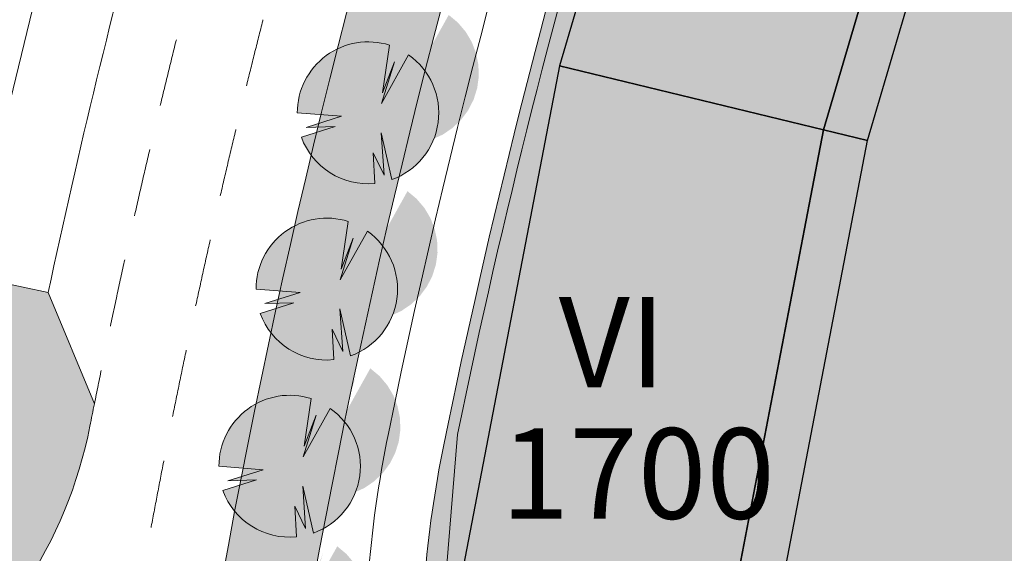
# Model space of a CAD drawing. Units: millimetres. Extents: x 25498449043 to 25499588662, y 6680873574 to 6682132685.
# Drawn here: x 25498688811 to 25498732342, y 6681620298 to 6681643903 of the extents above; entities that cross this region are included whole.
import ezdxf

# ---------------------------------------------------------------- set-up
doc = ezdxf.new("R2010")
doc.units = ezdxf.units.MM
doc.header["$MEASUREMENT"] = 0
doc.linetypes.add('KL', pattern=[5000, 3000, -2000])
for name, color, linetype, lineweight in [('113 Korttelin raja 1_Pen_No__46', 7, 'Continuous', 18), ('124 Kerrosluku 1_Pen_No__1', 7, 'Continuous', 9), ('125 Rakennusoikeus 1_Pen_No__1', 7, 'Continuous', 9), ('160 Asemakaavatäyte AK 1_Pen_No__46', 7, 'Continuous', 18), ('210 Rakennukset VE1_Pen_No__90', 7, 'Continuous', 25), ('311 Kadun reunaviiva 1_Pen_No__44', 7, 'Continuous', 13), ('312 Kaistaviiva 1_Pen_No__44', 7, 'Continuous', 13), ('532 PUU VIIVA 1_Pen_No__2', 7, 'Continuous', 9), ('793 PUU varjo 1_Pen_No__1', 7, 'Continuous', 9)]:
    doc.layers.add(name, color=color, linetype=linetype, lineweight=lineweight)
for name, color, linetype, lineweight, true_color in [('160 Asemakaavatäyte AK 1_Pen_No__13', 7, 'Continuous', 9, 0xbff38b), ('210 Rakennukset VE1_Pen_No__154', 7, 'Continuous', 9, 0xf5c00a), ('314 Kävely reunaviiva 1_Pen_No__66', 7, 'Continuous', 18, 0xa0a0a0), ('510 Katuvihreä 1_Pen_No__145', 7, 'Continuous', 9, 0xc5f29f), ('531 PUU täyte 1_Pen_No__142', 7, 'Continuous', 9, 0x63bd1a)]:
    doc.layers.add(name, color=color, linetype=linetype, lineweight=lineweight, true_color=true_color)
doc.layers.add('210 Rakennukset VE1', color=7, linetype='Continuous')
doc.styles.add('GENERATED_STYLE_1', font='ARIALN.TTF')

# ---------------------------------------------------------------- blocks, each defined once
blk = doc.blocks.new('Morph_70', base_point=(25494636580.935841, 6680462274.418275))
at = {"layer": '210 Rakennukset VE1_Pen_No__154', "linetype": 'Continuous', "lineweight": 9, "true_color": 0xf5c00a}
blk.add_hatch(color=40, dxfattribs=at).paths.add_polyline_path([(25498724347.71701, 6681639034.695247), (25498732290.51635, 6681665986.106791), (25498720779.97184, 6681669378.357514), (25498712672.310711, 6681641867.538934)])
at = {"layer": '210 Rakennukset VE1_Pen_No__90', "color": 7, "linetype": 'Continuous', "lineweight": 25, "flags": 128}
for points in [[(25498720779.97184, 6681669378.357514), (25498712672.310711, 6681641867.538934)], [(25498732290.51635, 6681665986.106791), (25498720779.97184, 6681669378.357514)], [(25498724347.71701, 6681639034.695247), (25498732290.51635, 6681665986.106791)], [(25498712672.310711, 6681641867.538934), (25498724347.71701, 6681639034.695247)]]:
    blk.add_lwpolyline(points, dxfattribs=at)
blk = doc.blocks.new('Morph_71', base_point=(25494636580.935841, 6680462274.418275))
at = {"layer": '210 Rakennukset VE1_Pen_No__154', "linetype": 'Continuous', "lineweight": 9, "true_color": 0xf5c00a}
blk.add_hatch(color=40, dxfattribs=at).paths.add_polyline_path([(25498726293.618061, 6681638562.554632), (25498734208.94043, 6681665420.73167), (25498732290.51635, 6681665986.106791), (25498724347.71701, 6681639034.695247)])
at = {"layer": '210 Rakennukset VE1_Pen_No__90', "color": 7, "linetype": 'Continuous', "lineweight": 25, "flags": 128}
for points in [[(25498732290.51635, 6681665986.106791), (25498724347.71701, 6681639034.695247)], [(25498734208.94043, 6681665420.73167), (25498732290.51635, 6681665986.106791)], [(25498726293.618061, 6681638562.554632), (25498734208.94043, 6681665420.73167)], [(25498724347.71701, 6681639034.695247), (25498726293.618061, 6681638562.554632)]]:
    blk.add_lwpolyline(points, dxfattribs=at)
blk = doc.blocks.new('Morph_72', base_point=(25494636580.935841, 6680462274.418275))
at = {"layer": '210 Rakennukset VE1_Pen_No__154', "linetype": 'Continuous', "lineweight": 9, "true_color": 0xf5c00a}
blk.add_hatch(color=40, dxfattribs=at).paths.add_polyline_path([(25498719028.760719, 6681611298.938025), (25498724347.71701, 6681639034.695247), (25498712672.310711, 6681641867.538934), (25498707138.644329, 6681613012.173517)])
at = {"layer": '210 Rakennukset VE1_Pen_No__90', "color": 7, "linetype": 'Continuous', "lineweight": 25, "flags": 128}
for points in [[(25498712672.310711, 6681641867.538934), (25498707138.644329, 6681613012.173517)], [(25498724347.71701, 6681639034.695247), (25498712672.310711, 6681641867.538934)], [(25498719028.760719, 6681611298.938025), (25498724347.71701, 6681639034.695247)], [(25498707138.644329, 6681613012.173517), (25498719028.760719, 6681611298.938025)]]:
    blk.add_lwpolyline(points, dxfattribs=at)
blk = doc.blocks.new('Morph_73', base_point=(25494636580.935841, 6680462274.418275))
at = {"layer": '210 Rakennukset VE1_Pen_No__154', "linetype": 'Continuous', "lineweight": 9, "true_color": 0xf5c00a}
blk.add_hatch(color=40, dxfattribs=at).paths.add_polyline_path([(25498721030.19944, 6681611116.399214), (25498726293.618061, 6681638562.554632), (25498724347.71701, 6681639034.695247), (25498719045.474319, 6681611386.091259)])
at = {"layer": '210 Rakennukset VE1_Pen_No__90', "color": 7, "linetype": 'Continuous', "lineweight": 25, "flags": 128}
for points in [[(25498724347.71701, 6681639034.695247), (25498719045.474319, 6681611386.091259)], [(25498726293.618061, 6681638562.554632), (25498724347.71701, 6681639034.695247)], [(25498721030.19944, 6681611116.399214), (25498726293.618061, 6681638562.554632)], [(25498719045.474319, 6681611386.091259), (25498721030.19944, 6681611116.399214)]]:
    blk.add_lwpolyline(points, dxfattribs=at)

msp = doc.modelspace()

# ---------------------------------------------------------------- hatches: boundary and pattern name
at = {"layer": '160 Asemakaavatäyte AK 1_Pen_No__13', "linetype": 'Continuous', "lineweight": 0, "true_color": 0x5f7945}
msp.add_hatch(color=77, dxfattribs=at).paths.add_polyline_path([(25498704919.29982, 6681585938.448215), (25498708138.43774, 6681582144.411553), (25498751973.305321, 6681578551.087336), (25498753908.72459, 6681602161.216066), (25498776448.96386, 6681611895.705789), (25498767529.990669, 6681632547.614178, -0.1022736022), (25498763432.2117, 6681652371.501048), (25498763432.2117, 6681659689.716199), (25498763432.2117, 6681673510.64292), (25498746455.623779, 6681673510.64292), (25498725021.424469, 6681681995.524076, 0.0433918237), (25498708166.94989, 6681625556.446006)])
at = {"layer": '510 Katuvihreä 1_Pen_No__145', "linetype": 'Continuous', "lineweight": 0, "true_color": 0x93b577}
for points in [[(25498778218.344639, 6681786343.970644, 0.1386384296), (25498696982.10746, 6681614708.661992), (25498699275.862591, 6681610106.248588), (25498700263.947079, 6681609952.336135), (25498702240.116058, 6681609644.511231), (25498701806.755428, 6681619054.319296, -0.1348847302), (25498781232.27557, 6681783714.099797), (25498804408.31649, 6681810267.496425), (25498824800.237679, 6681833631.054214, -0.0302707168), (25498827729.787651, 6681836603.61681), (25498829215.795559, 6681837939.27033), (25498825830.263851, 6681840894.192537), (25498778218.7019, 6681786344.37996)], [(25498707562.281872, 6681625097.825051, 0.0604699004), (25498706587.29697, 6681613087.415645), (25498707138.644329, 6681613012.173517), (25498708166.94989, 6681625556.446006, -0.0433918237), (25498725021.424469, 6681681995.524076), (25498746455.623779, 6681673510.64292), (25498763432.2117, 6681673510.64292), (25498763432.2117, 6681659689.716199), (25498763432.2117, 6681652371.4913, 0.1022735046), (25498767529.98687, 6681632547.622954), (25498776250.725182, 6681612354.728037), (25498776709.747429, 6681612552.966721), (25498767989.009121, 6681632745.861638, -0.1022735046), (25498763932.2117, 6681652371.489392), (25498763932.2117, 6681674010.64292), (25498755432.2117, 6681674010.64292), (25498749125.822239, 6681674010.64292, -0.0945124084), (25498744156.908279, 6681674958.356514), (25498724740.900089, 6681682644.322272, 0.0441799294)], [(25498682054.564499, 6681606395.399047, 0.0258774233), (25498678857.852039, 6681569034.756614), (25498679857.250259, 6681569000.052254, -0.0258781838), (25498683045.181129, 6681606258.729092, -0.1129163905), (25498686203.837952, 6681614600.305271), (25498688952.59494, 6681618733.672898, 0.098210915), (25498691918.815529, 6681625927.988293, -0.0007084849), (25498692115.973259, 6681626917.418223), (25498690071.982399, 6681631839.551429), (25498689094.040569, 6681632048.428898), (25498686649.18602, 6681632570.62257, 0.0183340301), (25498682054.565571, 6681606395.406852)]]:
    msp.add_hatch(color=73, dxfattribs=at).paths.add_polyline_path(points)
at = {"layer": '531 PUU täyte 1_Pen_No__142', "linetype": 'Continuous', "lineweight": 9, "true_color": 0x63bd1a}
for points in [[(25498701085.168251, 6681639780.433744), (25498703039.988049, 6681639630.659938), (25498701473.532341, 6681639141.288871), (25498702752.76548, 6681639179.533182), (25498701263.53632, 6681638707.566896), (25498701479.507549, 6681638238.237258), (25498701769.68507, 6681637810.790327), (25498702126.175339, 6681637436.85375), (25498702539.28091, 6681637126.599556), (25498702997.764259, 6681636888.467448), (25498703489.153461, 6681636728.935228), (25498704000.081478, 6681636652.342579), (25498704516.649769, 6681636660.773015), (25498704443.32008, 6681638013.471978), (25498704919.42271, 6681637024.583393), (25498704794.543331, 6681638904.018051), (25498705260.359379, 6681636827.742478), (25498705739.351662, 6681637045.629822), (25498706175.11121, 6681637340.62493), (25498706555.340389, 6681637704.402703), (25498706869.308689, 6681638126.696914), (25498707108.155571, 6681638595.58993), (25498707265.140511, 6681639097.849054), (25498707335.833191, 6681639619.299953), (25498707318.23859, 6681640145.226685), (25498707212.85326, 6681640660.786989), (25498707022.651279, 6681641151.431161), (25498706753.000381, 6681641603.312657), (25498706411.51041, 6681642003.678861), (25498706007.818611, 6681642341.230979), (25498704809.372749, 6681640194.178136), (25498705380.695911, 6681642038.490466), (25498704848.39756, 6681640668.719775), (25498705159.781811, 6681642777.640418), (25498704638.132641, 6681642894.255547), (25498704104.252029, 6681642920.493407), (25498703573.682041, 6681642855.590175), (25498703061.868389, 6681642701.435283), (25498702583.71077, 6681642462.516416), (25498702153.12907, 6681642145.788871), (25498701782.65818, 6681641760.473071), (25498701483.083092, 6681641317.786153), (25498701263.124889, 6681640830.615413), (25498701129.186901, 6681640313.14314)], [(25498699261.535252, 6681631984.024043), (25498701216.355042, 6681631834.250236), (25498699649.89933, 6681631344.879169), (25498700929.132469, 6681631383.12348), (25498699439.90332, 6681630911.157194), (25498699655.874538, 6681630441.827556), (25498699946.052059, 6681630014.380625), (25498700302.542339, 6681629640.444048), (25498700715.6479, 6681629330.189854), (25498701174.131241, 6681629092.057747), (25498701665.520451, 6681628932.525526), (25498702176.448471, 6681628855.932877), (25498702693.016769, 6681628864.363314), (25498702619.687069, 6681630217.062277), (25498703095.7897, 6681629228.173692), (25498702970.91032, 6681631107.608349), (25498703436.726379, 6681629031.332776), (25498703915.718651, 6681629249.220119), (25498704351.478199, 6681629544.215228), (25498704731.707378, 6681629907.993001), (25498705045.675678, 6681630330.287211), (25498705284.522572, 6681630799.180228), (25498705441.5075, 6681631301.439352), (25498705512.20018, 6681631822.890251), (25498705494.605579, 6681632348.816982), (25498705389.220249, 6681632864.377287), (25498705199.018269, 6681633355.021459), (25498704929.367371, 6681633806.902955), (25498704587.877399, 6681634207.269158), (25498704184.185612, 6681634544.821277), (25498702985.739738, 6681632397.768434), (25498703557.062901, 6681634242.080765), (25498703024.764549, 6681632872.310073), (25498703336.1488, 6681634981.230716), (25498702814.499641, 6681635097.845844), (25498702280.619019, 6681635124.083705), (25498701750.04903, 6681635059.180472), (25498701238.23539, 6681634905.02558), (25498700760.077759, 6681634666.106713), (25498700329.496059, 6681634349.379169), (25498699959.025169, 6681633964.063369), (25498699659.450081, 6681633521.376451), (25498699439.491879, 6681633034.205711), (25498699305.55389, 6681632516.733438)], [(25498697618.27396, 6681624147.613261), (25498699573.09375, 6681623997.839454), (25498698006.63805, 6681623508.468388), (25498699285.871189, 6681623546.712699), (25498697796.642029, 6681623074.746412), (25498698012.613251, 6681622605.416774), (25498698302.790779, 6681622177.969844), (25498698659.281052, 6681621804.033267), (25498699072.38662, 6681621493.779072), (25498699530.869961, 6681621255.646965), (25498700022.259159, 6681621096.114745), (25498700533.18718, 6681621019.522096), (25498701049.755482, 6681621027.952532), (25498700976.425781, 6681622380.651495), (25498701452.528419, 6681621391.76291), (25498701327.649029, 6681623271.197567), (25498701793.465092, 6681621194.921995), (25498702272.457371, 6681621412.809338), (25498702708.216911, 6681621707.804446), (25498703088.446091, 6681622071.58222), (25498703402.414391, 6681622493.87643), (25498703641.26128, 6681622962.769446), (25498703798.246208, 6681623465.02857), (25498703868.9389, 6681623986.47947), (25498703851.344299, 6681624512.4062), (25498703745.958961, 6681625027.966505), (25498703555.756981, 6681625518.610677), (25498703286.106079, 6681625970.492173), (25498702944.616112, 6681626370.858377), (25498702540.92432, 6681626708.410496), (25498701342.478451, 6681624561.357653), (25498701913.801609, 6681626405.669983), (25498701381.503269, 6681625035.899291), (25498701692.887508, 6681627144.819934), (25498701171.23835, 6681627261.435063), (25498700637.357731, 6681627287.672923), (25498700106.787739, 6681627222.769691), (25498699594.974098, 6681627068.614799), (25498699116.816471, 6681626829.695932), (25498698686.234772, 6681626512.968387), (25498698315.763889, 6681626127.652588), (25498698016.188801, 6681625684.96567), (25498697796.230598, 6681625197.79493), (25498697662.29261, 6681624680.322656)]]:
    msp.add_hatch(color=72, dxfattribs=at).paths.add_polyline_path(points)
at = {"layer": '793 PUU varjo 1_Pen_No__1', "linetype": 'Continuous', "lineweight": 0, "true_color": 0x000000}
for points in [[(25498702857.135799, 6681641552.401296), (25498704811.955601, 6681641402.627487), (25498703245.499889, 6681640913.256422), (25498704524.733028, 6681640951.500733), (25498703035.50388, 6681640479.534449), (25498703251.475101, 6681640010.20481), (25498703541.65263, 6681639582.75788), (25498703898.142891, 6681639208.821303), (25498704311.248459, 6681638898.567108), (25498704769.731812, 6681638660.435001), (25498705261.12101, 6681638500.902781), (25498705772.04903, 6681638424.31013), (25498706288.617321, 6681638432.740565), (25498706215.287621, 6681639785.43953), (25498706691.390259, 6681638796.550947), (25498706566.510872, 6681640675.985603), (25498707032.326939, 6681638599.710031), (25498707511.31921, 6681638817.597375), (25498707947.078758, 6681639112.592484), (25498708327.307941, 6681639476.370259), (25498708641.276241, 6681639898.664469), (25498708880.123131, 6681640367.557487), (25498709037.108059, 6681640869.81661), (25498709107.800739, 6681641391.267509), (25498709090.206139, 6681641917.194242), (25498708984.820801, 6681642432.754544), (25498708794.61882, 6681642923.398716), (25498708524.967918, 6681643375.280211), (25498708183.477951, 6681643775.646416), (25498707779.786152, 6681644113.198531), (25498706581.340302, 6681641966.145687), (25498707152.663471, 6681643810.458018), (25498706620.365101, 6681642440.687326), (25498706931.749359, 6681644549.607968), (25498706410.100201, 6681644666.223099), (25498705876.219582, 6681644692.460959), (25498705345.64959, 6681644627.557727), (25498704833.835941, 6681644473.402835), (25498704355.678322, 6681644234.483969), (25498703925.096611, 6681643917.756423), (25498703554.625729, 6681643532.440624), (25498703255.05064, 6681643089.753706), (25498703035.092442, 6681642602.582966), (25498702901.154449, 6681642085.110691)], [(25498701033.502789, 6681633755.991593), (25498702988.32259, 6681633606.217785), (25498701421.866879, 6681633116.846721), (25498702701.100021, 6681633155.091031), (25498701211.870869, 6681632683.124746), (25498701427.842091, 6681632213.795108), (25498701718.019619, 6681631786.348178), (25498702074.509892, 6681631412.411601), (25498702487.615459, 6681631102.157406), (25498702946.098801, 6681630864.025299), (25498703437.487999, 6681630704.493078), (25498703948.416019, 6681630627.900428), (25498704464.98431, 6681630636.330863), (25498704391.654621, 6681631989.029828), (25498704867.757259, 6681631000.141245), (25498704742.877861, 6681632879.575901), (25498705208.693932, 6681630803.300328), (25498705687.686211, 6681631021.187673), (25498706123.445751, 6681631316.182782), (25498706503.674931, 6681631679.960557), (25498706817.64323, 6681632102.254766), (25498707056.49012, 6681632571.147784), (25498707213.47504, 6681633073.406908), (25498707284.167728, 6681633594.857808), (25498707266.573132, 6681634120.784539), (25498707161.18779, 6681634636.344842), (25498706970.985809, 6681635126.989014), (25498706701.334911, 6681635578.870509), (25498706359.84494, 6681635979.236713), (25498705956.153141, 6681636316.78883), (25498704757.707291, 6681634169.735986), (25498705329.03046, 6681636014.048316), (25498704796.73209, 6681634644.277624), (25498705108.11636, 6681636753.198267), (25498704586.46719, 6681636869.813396), (25498704052.586571, 6681636896.051257), (25498703522.016579, 6681636831.148026), (25498703010.20293, 6681636676.993134), (25498702532.045311, 6681636438.074267), (25498702101.463612, 6681636121.346721), (25498701730.992722, 6681635736.030922), (25498701431.417629, 6681635293.344004), (25498701211.459431, 6681634806.173264), (25498701077.521439, 6681634288.700989)], [(25498699390.241501, 6681625919.580812), (25498701345.06131, 6681625769.807004), (25498699778.605598, 6681625280.435939), (25498701057.83873, 6681625318.680249), (25498699568.609581, 6681624846.713965), (25498699784.580799, 6681624377.384327), (25498700074.758331, 6681623949.937396), (25498700431.2486, 6681623576.000819), (25498700844.354172, 6681623265.746625), (25498701302.837509, 6681623027.614517), (25498701794.226711, 6681622868.082296), (25498702305.154732, 6681622791.489646), (25498702821.72303, 6681622799.920081), (25498702748.39333, 6681624152.619046), (25498703224.495972, 6681623163.730463), (25498703099.616581, 6681625043.16512), (25498703565.43264, 6681622966.889546), (25498704044.424919, 6681623184.776892), (25498704480.18446, 6681623479.772001), (25498704860.413639, 6681623843.549775), (25498705174.38195, 6681624265.843986), (25498705413.228828, 6681624734.737002), (25498705570.21376, 6681625236.996127), (25498705640.906441, 6681625758.447026), (25498705623.31184, 6681626284.373758), (25498705517.92651, 6681626799.934061), (25498705327.724529, 6681627290.578233), (25498705058.07362, 6681627742.459728), (25498704716.583649, 6681628142.825932), (25498704312.891861, 6681628480.378048), (25498703114.446011, 6681626333.325204), (25498703685.769169, 6681628177.637535), (25498703153.47081, 6681626807.866843), (25498703464.855068, 6681628916.787485), (25498702943.205898, 6681629033.402615), (25498702409.325291, 6681629059.640476), (25498701878.755291, 6681628994.737244), (25498701366.94165, 6681628840.582352), (25498700888.784019, 6681628601.663486), (25498700458.20232, 6681628284.93594), (25498700087.73143, 6681627899.62014), (25498699788.156349, 6681627456.933222), (25498699568.198151, 6681626969.762483), (25498699434.260151, 6681626452.290208)], [(25498697928.226871, 6681618047.34131), (25498699883.046669, 6681617897.567501), (25498698316.590961, 6681617408.196436), (25498699595.824089, 6681617446.440747), (25498698106.594952, 6681616974.474463), (25498698322.566158, 6681616505.144824), (25498698612.74369, 6681616077.697893), (25498698969.233959, 6681615703.761317), (25498699382.339531, 6681615393.507122), (25498699840.822868, 6681615155.375015), (25498700332.21207, 6681614995.842794), (25498700843.140091, 6681614919.250144), (25498701359.708389, 6681614927.680579), (25498701286.378689, 6681616280.379544), (25498701762.481331, 6681615291.490961), (25498701637.60194, 6681617170.925617), (25498702103.417999, 6681615094.650044), (25498702582.410278, 6681615312.537389), (25498703018.169819, 6681615607.532498), (25498703398.398998, 6681615971.310273), (25498703712.36731, 6681616393.604483), (25498703951.214191, 6681616862.4975), (25498704108.19912, 6681617364.756624), (25498704178.8918, 6681617886.207523), (25498704161.297199, 6681618412.134255), (25498704055.911869, 6681618927.694558), (25498703865.709881, 6681619418.33873), (25498703596.058979, 6681619870.220225), (25498703254.569012, 6681620270.58643), (25498702850.87722, 6681620608.138545), (25498701652.43137, 6681618461.085701), (25498702223.754532, 6681620305.398032), (25498701691.456169, 6681618935.62734), (25498702002.840431, 6681621044.547982), (25498701481.191261, 6681621161.163112), (25498700947.31065, 6681621187.400973), (25498700416.740662, 6681621122.497741), (25498699904.92701, 6681620968.342849), (25498699426.769379, 6681620729.423983), (25498698996.187679, 6681620412.696437), (25498698625.716789, 6681620027.380638), (25498698326.141708, 6681619584.69372), (25498698106.18351, 6681619097.52298), (25498697972.24551, 6681618580.050705)]]:
    msp.add_hatch(color=18, dxfattribs=at).paths.add_polyline_path(points)

# ---------------------------------------------------------------- linework, layer by layer
at = {"layer": '113 Korttelin raja 1_Pen_No__46', "color": 7, "linetype": 'Continuous', "lineweight": 18}
msp.add_lwpolyline([(25498704919.29982, 6681585938.448215), (25498708138.43774, 6681582144.411553), (25498751973.305321, 6681578551.087336), (25498753908.72459, 6681602161.216066), (25498776448.96386, 6681611895.705789), (25498767529.98687, 6681632547.622954, -0.1022735046), (25498763432.2117, 6681652371.4913), (25498763432.2117, 6681659689.716199), (25498763432.2117, 6681673510.64292), (25498746455.623779, 6681673510.64292), (25498725021.424469, 6681681995.524076, 0.0433918237), (25498708166.94989, 6681625556.446006)], format="xyb", close=True, dxfattribs=at)
at = {"layer": '160 Asemakaavatäyte AK 1_Pen_No__46', "color": 7, "linetype": 'Continuous', "lineweight": 18, "flags": 128}
msp.add_lwpolyline([(25498704919.29982, 6681585938.448215), (25498708138.43774, 6681582144.411553), (25498751973.305321, 6681578551.087336), (25498753908.72459, 6681602161.216066), (25498776448.96386, 6681611895.705789), (25498767529.990669, 6681632547.614178, -0.1022736022), (25498763432.2117, 6681652371.501048), (25498763432.2117, 6681659689.716199), (25498763432.2117, 6681673510.64292), (25498746455.623779, 6681673510.64292), (25498725021.424469, 6681681995.524076, 0.0433918237), (25498708166.94989, 6681625556.446006)], format="xyb", close=True, dxfattribs=at)
at = {"layer": '311 Kadun reunaviiva 1_Pen_No__44', "color": 7, "linetype": 'Continuous', "lineweight": 13}
msp.add_line((25498692115.973259, 6681626917.418223), (25498690071.982399, 6681631839.551429), dxfattribs=at)
for centre, radius, start, end in [((25499041153.09573, 6681556852.540147), 349000, 138.88529926456, 170.45763357316), ((25499041153.09573, 6681556852.540147), 359000, 164.86537742387, 167.94342283683), ((25499041153.09573, 6681556852.540147), 356000, 168.64943676634, 168.81180808452), ((25498672298.91396, 6681629808.640615), 20000, 326.3754449352, 348.8118080845)]:
    msp.add_arc(centre, radius, start, end, dxfattribs=at)
at = {"layer": '312 Kaistaviiva 1_Pen_No__44', "color": 7, "linetype": 'KL', "lineweight": 13}
for radius, start, end in [(352500, 138.88529908877, 170.17277913746), (356000, 164.38397517726, 168.64943676635)]:
    msp.add_arc((25499041153.09573, 6681556852.540147), radius, start, end, dxfattribs=at)
at = {"layer": '314 Kävely reunaviiva 1_Pen_No__66', "color": 253, "linetype": 'Continuous', "lineweight": 18, "true_color": 0xa0a0a0}
msp.add_line((25498690071.982399, 6681631839.551429), (25498686649.18602, 6681632570.62257), dxfattribs=at)
for centre, radius, start, end in [((25499041153.09573, 6681556852.540147), 345000, 138.88529910559, 169.61305611203), ((25499041153.09573, 6681556852.540147), 343000, 138.88529992987, 168.43808871739), ((25499041153.09573, 6681556852.540147), 340500, 158.31937477356, 168.43808871739), ((25499041153.09573, 6681556852.540147), 364500, 164.79455660949, 180.63852457206), ((25499041153.09573, 6681556852.540147), 362500, 164.79455570586, 180.57908685902), ((25498756547.717091, 6681615076.490997), 52500, 168.4380887174, 182.6368447011), ((25498756547.717091, 6681615076.490997), 50000, 168.4380887174, 182.2799140802)]:
    msp.add_arc(centre, radius, start, end, dxfattribs=at)
at = {"layer": '532 PUU VIIVA 1_Pen_No__2', "color": 7, "linetype": 'Continuous', "lineweight": 9}
for p, q in [((25498705159.781811, 6681642777.640417), (25498704848.39756, 6681640668.719775)), ((25498704809.372749, 6681640194.178136), (25498706007.818611, 6681642341.230979)), ((25498705380.695911, 6681642038.490466), (25498704809.372749, 6681640194.178136)), ((25498704848.39756, 6681640668.719775), (25498705380.695911, 6681642038.490466)), ((25498703039.988049, 6681639630.659938), (25498701085.168251, 6681639780.433744)), ((25498701473.532341, 6681639141.288871), (25498703039.988049, 6681639630.659938)), ((25498701263.53632, 6681638707.566895), (25498702752.76548, 6681639179.533182)), ((25498702752.76548, 6681639179.533182), (25498701473.532341, 6681639141.288871)), ((25498705260.359379, 6681636827.742479), (25498704794.543331, 6681638904.018051)), ((25498704794.543331, 6681638904.018051), (25498704919.42271, 6681637024.583393)), ((25498704919.42271, 6681637024.583393), (25498704443.32008, 6681638013.471978)), ((25498704443.32008, 6681638013.471978), (25498704516.649769, 6681636660.773015)), ((25498703336.148811, 6681634981.230715), (25498703024.764549, 6681632872.310073)), ((25498702985.739738, 6681632397.768434), (25498704184.185612, 6681634544.821277)), ((25498703557.062901, 6681634242.080765), (25498702985.739738, 6681632397.768434)), ((25498703024.764549, 6681632872.310073), (25498703557.062901, 6681634242.080765)), ((25498701216.355042, 6681631834.250236), (25498699261.535252, 6681631984.024043)), ((25498699649.89933, 6681631344.879169), (25498701216.355042, 6681631834.250236)), ((25498699439.90332, 6681630911.157193), (25498700929.132469, 6681631383.12348)), ((25498700929.132469, 6681631383.12348), (25498699649.89933, 6681631344.879169)), ((25498703436.726379, 6681629031.332777), (25498702970.91032, 6681631107.608349)), ((25498702970.91032, 6681631107.608349), (25498703095.7897, 6681629228.173692)), ((25498703095.7897, 6681629228.173692), (25498702619.687069, 6681630217.062277)), ((25498702619.687069, 6681630217.062277), (25498702693.016769, 6681628864.363314)), ((25498701692.88752, 6681627144.819934), (25498701381.503269, 6681625035.899291)), ((25498701342.478451, 6681624561.357653), (25498702540.92432, 6681626708.410496)), ((25498701913.801609, 6681626405.669983), (25498701342.478451, 6681624561.357653)), ((25498701381.503269, 6681625035.899291), (25498701913.801609, 6681626405.669983)), ((25498699573.09375, 6681623997.839454), (25498697618.27396, 6681624147.613261)), ((25498698006.63805, 6681623508.468388), (25498699573.09375, 6681623997.839454)), ((25498697796.642029, 6681623074.746411), (25498699285.871189, 6681623546.712699)), ((25498699285.871189, 6681623546.712699), (25498698006.63805, 6681623508.468388)), ((25498701793.465092, 6681621194.921996), (25498701327.649029, 6681623271.197567)), ((25498701327.649029, 6681623271.197567), (25498701452.528419, 6681621391.76291)), ((25498701452.528419, 6681621391.76291), (25498700976.425781, 6681622380.651495)), ((25498700976.425781, 6681622380.651495), (25498701049.755482, 6681621027.952532))]:
    msp.add_line(p, q, dxfattribs=at)
for centre, radius, start, end in [((25498704217.974369, 6681639789.738235), 3132.81993, 72.5047878065, 180.1701689763), ((25498704207.425098, 6681639777.898414), 3132.425682, 289.6418895854, 54.9171615815), ((25498704207.425091, 6681639777.898416), 3132.425683, 199.9801242409, 275.6653130049), ((25498702394.341358, 6681631993.328533), 3132.81993, 72.5047878065, 180.1701689763), ((25498702383.792091, 6681631981.488711), 3132.425682, 289.6418895854, 54.9171615815), ((25498702383.792091, 6681631981.488713), 3132.425683, 199.9801242409, 275.6653130049), ((25498700751.08007, 6681624156.917751), 3132.81993, 72.5047878065, 180.1701689763), ((25498700740.5308, 6681624145.07793), 3132.425682, 289.6418895854, 54.9171615815), ((25498700740.5308, 6681624145.077931), 3132.425683, 199.9801242409, 275.6653130049)]:
    msp.add_arc(centre, radius, start, end, dxfattribs=at)

# ---------------------------------------------------------------- block references
at = {"layer": '210 Rakennukset VE1', "linetype": 'Continuous', "lineweight": 0}
for name in ['Morph_70', 'Morph_71', 'Morph_72', 'Morph_73']:
    msp.add_blockref(name, (25494636580.935841, 6680462274.418275), dxfattribs=at)

# ---------------------------------------------------------------- texts
at = {"layer": '124 Kerrosluku 1_Pen_No__1', "color": 7, "linetype": 'Continuous', "lineweight": 9, "insert": (25498715009.244419, 6681629637.245743), "char_height": 4000, "attachment_point": 5, "style": 'GENERATED_STYLE_1'}
msp.add_mtext('\\A1;{\\pqc;\\fArial Narrow|b0|i0|c0|p0;\\W1.000000;V\\fArial Narrow|b0|i0|c0|p0;\\W1.000000;I}', dxfattribs=at)
at = {"layer": '125 Rakennusoikeus 1_Pen_No__1', "color": 7, "linetype": 'Continuous', "lineweight": 9, "insert": (25498716139.707741, 6681623830.110498), "char_height": 4000, "attachment_point": 5, "style": 'GENERATED_STYLE_1'}
msp.add_mtext('\\A1;{\\pqc;\\fArial Narrow|b0|i0|c0|p0;\\W1.000000;1\\fArial Narrow|b0|i0|c0|p0;\\W1.000000;7\\fArial Narrow|b0|i0|c0|p0;\\W1.000000;00}', dxfattribs=at)

doc.saveas('drawing.dxf')
